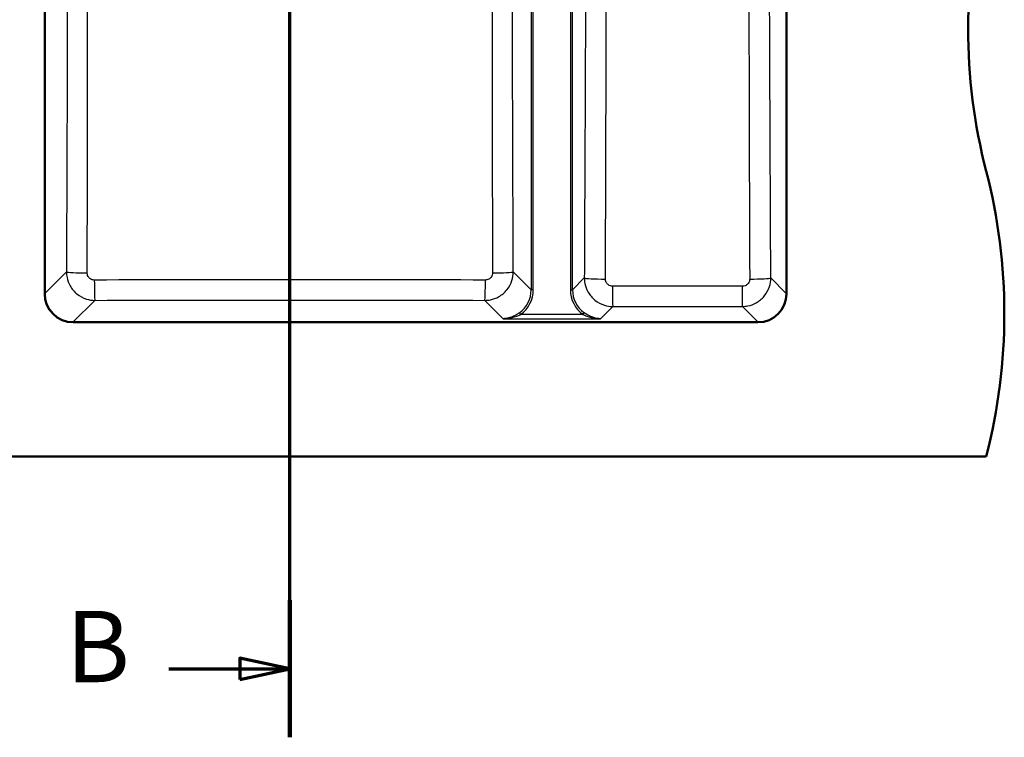
# Model space of a CAD drawing. Units: millimetres. Extents: x 0 to 2100, y 0 to 4066.
# Drawn here: x 789 to 1479, y 3058 to 3561 of the extents above; entities that cross this region are included whole.
import ezdxf

# ---------------------------------------------------------------- set-up
doc = ezdxf.new("R2010")
doc.units = ezdxf.units.MM
doc.header["$LTSCALE"] = 10
doc.linetypes.add('CHAIN', pattern=[0.3543, 0.2362, -0.0295, 0.0591, -0.0295])
doc.linetypes.add('LONG_DASH_DOTTED', pattern=[0.3001, 0.2362, -0.0295, 0.0049, -0.0295])
for name, color, linetype, lineweight in [('Section View Lines(ISO)', 7, 'LONG_DASH_DOTTED', 70), ('Visible Edges(ISO)', 7, 'Continuous', 50), ('Visible Tangent Edges(ISO)', 7, 'Continuous', 25)]:
    doc.layers.add(name, color=color, linetype=linetype, lineweight=lineweight)
doc.styles.add('Text__5.0mm', font='arial.ttf', dxfattribs={"width": 0.9})

# ---------------------------------------------------------------- blocks, each defined once
blk = doc.blocks.new('2dTransSection1')
at = {"layer": 'Section View Lines(ISO)', "linetype": 'CHAIN', "ltscale": 42.904984}
blk.add_line((97.863, 305.808), (97.863, 406.617), dxfattribs=at)
at = {"layer": 'Section View Lines(ISO)', "linetype": 'Continuous', "lineweight": 140}
for p, q in [((97.863, 397.016), (97.863, 406.617)), ((97.863, 305.808), (97.863, 315.409))]:
    blk.add_line(p, q, dxfattribs=at)
at = {"layer": 'Section View Lines(ISO)', "linetype": 'Continuous'}
for p, q in [((97.863, 401.816), (94.363, 402.566)), ((94.363, 402.566), (94.363, 401.066)), ((89.375, 401.816), (94.363, 401.816)), ((94.363, 401.816), (97.863, 401.816)), ((94.363, 401.066), (97.863, 401.816)), ((97.863, 310.609), (94.363, 311.359)), ((94.363, 311.359), (94.363, 309.859)), ((89.375, 310.609), (94.363, 310.609)), ((94.363, 310.609), (97.863, 310.609)), ((94.363, 309.859), (97.863, 310.609))]:
    blk.add_line(p, q, dxfattribs=at)
at = {"layer": 'Section View Lines(ISO)', "linetype": 'Continuous', "flags": 128}
for points in [[(94.363, 401.066), (97.863, 401.816), (94.363, 402.566), (94.363, 401.066)], [(94.363, 309.859), (97.863, 310.609), (94.363, 311.359), (94.363, 309.859)]]:
    blk.add_lwpolyline(points, dxfattribs=at)
at = {"layer": 'Section View Lines(ISO)'}
for points in [[(94.363, 401.066), (97.863, 401.816), (94.363, 402.566), (94.363, 401.066)], [(94.363, 309.859), (97.863, 310.609), (94.363, 311.359), (94.363, 309.859)]]:
    blk.add_solid(points, dxfattribs=at)
at = {"layer": 'Section View Lines(ISO)', "char_height": 5, "attachment_point": 7, "style": 'Text__5.0mm'}
for insert in [(82.167, 399.316), (82.167, 308.109)]:
    blk.add_mtext('B', dxfattribs=dict(at, insert=insert))

msp = doc.modelspace()

# ---------------------------------------------------------------- linework, layer by layer
at = {"layer": 'Visible Edges(ISO)'}
for p, q in [((806.75, 3368.93), (806.75, 3728.93)), ((1326.75, 3728.93), (1326.75, 3368.93)), ((1306.75, 3348.93), (826.75, 3348.93)), ((666.75, 3254.93), (1466.75, 3254.93))]:
    msp.add_line(p, q, dxfattribs=at)
for centre, radius, start, end in [((1854.05, 3554.93), 400, 165.52249, 194.47751), ((1079.46, 3354.93), 400, 345.52249, 14.47751), ((826.75, 3368.93), 20, 180, 270), ((1306.75, 3368.93), 20, 270, 0)]:
    msp.add_arc(centre, radius, start, end, dxfattribs=at)
at = {"layer": 'Visible Tangent Edges(ISO)'}
for p, q in [((806.87, 3369.1), (806.87, 3729.01)), ((1326.63, 3729.01), (1326.63, 3369.1)), ((1147.76, 3726.38), (1147.76, 3371.72)), ((1149.25, 3371.72), (1149.25, 3726.38)), ((1175.3, 3726.38), (1175.3, 3371.72)), ((1176.8, 3371.72), (1176.8, 3726.38)), ((822.01, 3384.23), (806.87, 3369.1)), ((1147.76, 3371.72), (1135.25, 3384.23)), ((1185.04, 3379.97), (1176.8, 3371.72)), ((1326.63, 3369.1), (1315.76, 3379.97)), ((806.75, 3369.1), (806.87, 3369.1)), ((1149.25, 3371.72), (1147.76, 3371.72)), ((1175.3, 3371.72), (1176.8, 3371.72)), ((1326.75, 3369.1), (1326.63, 3369.1)), ((826.8, 3349.17), (841.92, 3364.3)), ((1115.33, 3364.3), (1128.19, 3351.44)), ((1140.49, 3354.43), (1139.61, 3355.63)), ((1184.06, 3354.43), (1184.94, 3355.63)), ((1196.36, 3351.44), (1204.95, 3360.03)), ((1295.86, 3360.03), (1306.71, 3349.17)), ((1306.71, 3349.17), (826.8, 3349.17)), ((826.8, 3348.93), (826.8, 3349.17)), ((1128.19, 3351.44), (1196.36, 3351.44)), ((1184.06, 3354.43), (1140.49, 3354.43)), ((1306.71, 3349.17), (1306.71, 3348.93))]:
    msp.add_line(p, q, dxfattribs=at)
for centre, major_axis, ratio, start_param, end_param in [((836.95, 3384.23), (-15, 0.06), 0.04558, 0.087357, 1.545048), ((1120.31, 3384.23), (15, 0.06), 0.04558, 4.738138, 6.195828), ((841.92, 3379.24), (0.03, -15), 0.024975, 4.758412, 6.195892), ((1115.33, 3379.24), (-0.03, -15), 0.024975, 0.087294, 1.524773), ((1199.99, 3379.97), (-15, 0.07), 0.051405, 0.087382, 1.560956), ((1300.82, 3379.97), (15, 0.07), 0.051405, 4.72223, 6.195803), ((826.96, 3369.26), (-14.27, -14.27), 0.991312, 5.501585, 7.064785), ((1127.67, 3371.89), (14.27, -14.27), 0.991312, 6.130035, 7.064785), ((1127.67, 3371.89), (15.32, -15.32), 0.992433, 6.130035, 7.064785), ((1196.88, 3371.89), (-15.32, -15.32), 0.992433, 5.501585, 6.436335), ((1196.88, 3371.89), (-14.27, -14.27), 0.991312, 5.501585, 6.436335), ((1204.95, 3374.97), (0.01, -15), 0.008996, 4.763971, 6.195915), ((1295.86, 3374.97), (-0.01, -15), 0.008996, 0.08727, 1.519214), ((1306.55, 3369.26), (14.27, -14.27), 0.991312, 5.501585, 7.064785)]:
    msp.add_ellipse(centre, major_axis=major_axis, ratio=ratio, start_param=start_param, end_param=end_param, dxfattribs=at)
for points, knots in [([(836.56, 3383.55), (836.62, 3404.57), (836.67, 3425.6), (836.79, 3480.49), (836.83, 3514.37), (836.84, 3560.98), (836.84, 3573.65), (836.83, 3608.02), (836.83, 3629.72), (836.83, 3672.2), (836.84, 3692.96), (836.84, 3713.7)], [0, 0, 0, 0, 6.309706, 6.309706, 16.461254, 16.461254, 20.248416, 20.248416, 26.722163, 26.722163, 32.922508, 32.922508, 32.922508, 32.922508]), ([(822.57, 3713.31), (822.62, 3692.65), (822.66, 3671.98), (822.68, 3629.74), (822.67, 3608.16), (822.62, 3573.96), (822.6, 3561.34), (822.49, 3514.89), (822.37, 3481.08), (822.17, 3426.25), (822.09, 3405.24), (822.01, 3384.23)], [-32.922508, -32.922508, -32.922508, -32.922508, -26.722163, -26.722163, -20.248416, -20.248416, -16.461254, -16.461254, -6.309706, -6.309706, 0, 0, 0, 0]), ([(1135.25, 3384.23), (1135.1, 3421.69), (1134.96, 3459.15), (1134.78, 3513.99), (1134.73, 3531.35), (1134.63, 3573.66), (1134.59, 3598.6), (1134.58, 3653.48), (1134.61, 3683.4), (1134.68, 3713.31)], [-32.922511, -32.922511, -32.922511, -32.922511, -21.673036, -21.673036, -16.461256, -16.461256, -8.976484, -8.976484, 0, 0, 0, 0]), ([(1120.42, 3704.55), (1120.42, 3677.57), (1120.43, 3650.54), (1120.42, 3598.42), (1120.42, 3573.34), (1120.43, 3530.89), (1120.44, 3513.48), (1120.5, 3458.53), (1120.59, 3421.03), (1120.69, 3383.55)], [0.911419, 0.911419, 0.911419, 0.911419, 8.976484, 8.976484, 16.461256, 16.461256, 21.673036, 21.673036, 32.922511, 32.922511, 32.922511, 32.922511]), ([(1185.96, 3601.73), (1185.96, 3598.82), (1185.95, 3595.9), (1185.89, 3578.19), (1185.84, 3563.4), (1185.72, 3535.05), (1185.67, 3521.5), (1185.53, 3488.87), (1185.44, 3469.81), (1185.25, 3427.15), (1185.15, 3403.56), (1185.04, 3379.97)], [-22.2017, -22.2017, -22.2017, -22.2017, -21.327307, -21.327307, -16.885297, -16.885297, -12.81373, -12.81373, -7.087259, -7.087259, 0, 0, 0, 0]), ([(1199.83, 3379.2), (1199.93, 3402.79), (1200.02, 3426.39), (1200.16, 3469.06), (1200.22, 3488.13), (1200.3, 3520.77), (1200.33, 3534.34), (1200.35, 3562.74), (1200.34, 3577.57), (1200.29, 3595.4), (1200.28, 3598.34), (1200.27, 3601.27)], [0, 0, 0, 0, 7.087259, 7.087259, 12.81373, 12.81373, 16.885297, 16.885297, 21.327307, 21.327307, 22.2017, 22.2017, 22.2017, 22.2017]), ([(1300.54, 3601.27), (1300.53, 3598.22), (1300.52, 3595.18), (1300.47, 3577.35), (1300.46, 3562.63), (1300.48, 3533.96), (1300.51, 3520.01), (1300.58, 3487.2), (1300.64, 3468.34), (1300.79, 3426.05), (1300.88, 3402.62), (1300.97, 3379.2)], [11.568894, 11.568894, 11.568894, 11.568894, 12.476887, 12.476887, 16.885297, 16.885297, 21.070698, 21.070698, 26.73387, 26.73387, 33.770594, 33.770594, 33.770594, 33.770594]), ([(1315.76, 3379.97), (1315.66, 3403.39), (1315.55, 3426.82), (1315.37, 3469.1), (1315.28, 3487.95), (1315.14, 3520.74), (1315.08, 3534.67), (1314.97, 3563.29), (1314.91, 3577.97), (1314.86, 3595.68), (1314.85, 3598.7), (1314.84, 3601.73)], [-33.770594, -33.770594, -33.770594, -33.770594, -26.73387, -26.73387, -21.070698, -21.070698, -16.885297, -16.885297, -12.476887, -12.476887, -11.568894, -11.568894, -11.568894, -11.568894]), ([(822.01, 3384.23), (822.01, 3382.94), (822.15, 3381.64), (822.82, 3378.32), (823.55, 3376.34), (825.8, 3372.34), (827.45, 3370.38), (831.37, 3367.19), (833.66, 3365.96), (837.97, 3364.61), (839.95, 3364.31), (841.92, 3364.3)], [0, 0, 0, 0, 0.0981799, 0.0981799, 0.2552679, 0.2552679, 0.443511, 0.443511, 0.6346561, 0.6346561, 0.783777, 0.783777, 0.783777, 0.783777]), ([(841.55, 3378.55), (841.05, 3378.55), (840.55, 3378.62), (839.47, 3378.96), (838.89, 3379.26), (837.91, 3380.06), (837.5, 3380.55), (836.94, 3381.56), (836.76, 3382.06), (836.59, 3382.9), (836.56, 3383.22), (836.56, 3383.55)], [-0.783777, -0.783777, -0.783777, -0.783777, -0.6346561, -0.6346561, -0.443511, -0.443511, -0.2552679, -0.2552679, -0.0981799, -0.0981799, 0, 0, 0, 0]), ([(1115.33, 3364.3), (1116.62, 3364.31), (1117.91, 3364.44), (1121.21, 3365.1), (1123.18, 3365.83), (1127.17, 3368.06), (1129.11, 3369.69), (1132.3, 3373.57), (1133.54, 3375.84), (1134.92, 3380.19), (1135.24, 3382.21), (1135.25, 3384.23)], [0, 0, 0, 0, 0.0974698, 0.0974698, 0.2534215, 0.2534215, 0.440107, 0.440107, 0.6307311, 0.6307311, 0.7837771, 0.7837771, 0.7837771, 0.7837771]), ([(1120.69, 3383.55), (1120.7, 3383.04), (1120.62, 3382.53), (1120.28, 3381.44), (1119.97, 3380.86), (1119.17, 3379.89), (1118.69, 3379.48), (1117.68, 3378.93), (1117.19, 3378.74), (1116.36, 3378.58), (1116.03, 3378.55), (1115.71, 3378.55)], [-0.7837771, -0.7837771, -0.7837771, -0.7837771, -0.6307311, -0.6307311, -0.440107, -0.440107, -0.2534215, -0.2534215, -0.0974698, -0.0974698, 0, 0, 0, 0]), ([(1115.71, 3378.55), (1070.05, 3378.6), (1024.34, 3378.62), (932.91, 3378.62), (887.21, 3378.6), (841.55, 3378.55)], [0, 0, 0, 0, 13.672092, 13.672092, 27.344184, 27.344184, 27.344184, 27.344184]), ([(1185.04, 3379.97), (1185.05, 3378.67), (1185.18, 3377.37), (1185.85, 3374.04), (1186.59, 3372.06), (1188.85, 3368.04), (1190.51, 3366.07), (1194.46, 3362.88), (1196.76, 3361.65), (1201.06, 3360.33), (1203.01, 3360.04), (1204.95, 3360.03)], [0, 0, 0, 0, 0.0985147, 0.0985147, 0.2561383, 0.2561383, 0.4454821, 0.4454821, 0.6372541, 0.6372541, 0.783824, 0.783824, 0.783824, 0.783824]), ([(1204.81, 3374.19), (1204.32, 3374.19), (1203.83, 3374.27), (1202.75, 3374.59), (1202.17, 3374.9), (1201.18, 3375.7), (1200.77, 3376.19), (1200.21, 3377.2), (1200.03, 3377.7), (1199.86, 3378.54), (1199.83, 3378.87), (1199.83, 3379.2)], [-0.783824, -0.783824, -0.783824, -0.783824, -0.6372541, -0.6372541, -0.4454821, -0.4454821, -0.2561383, -0.2561383, -0.0985147, -0.0985147, 0, 0, 0, 0]), ([(1295.86, 3360.03), (1297.14, 3360.03), (1298.43, 3360.16), (1301.72, 3360.83), (1303.69, 3361.55), (1307.66, 3363.77), (1309.6, 3365.39), (1312.79, 3369.26), (1314.03, 3371.53), (1315.43, 3375.89), (1315.75, 3377.93), (1315.76, 3379.97)], [0, 0, 0, 0, 0.0971136, 0.0971136, 0.2524953, 0.2524953, 0.4386628, 0.4386628, 0.6294102, 0.6294102, 0.7838242, 0.7838242, 0.7838242, 0.7838242]), ([(1300.97, 3379.2), (1300.97, 3378.68), (1300.9, 3378.17), (1300.55, 3377.07), (1300.25, 3376.5), (1299.45, 3375.53), (1298.96, 3375.12), (1297.96, 3374.57), (1297.47, 3374.39), (1296.64, 3374.23), (1296.32, 3374.19), (1295.99, 3374.19)], [-0.7838242, -0.7838242, -0.7838242, -0.7838242, -0.6294102, -0.6294102, -0.4386628, -0.4386628, -0.2524953, -0.2524953, -0.0971136, -0.0971136, 0, 0, 0, 0]), ([(1295.99, 3374.19), (1280.8, 3374.2), (1265.6, 3374.2), (1235.21, 3374.2), (1220.01, 3374.2), (1204.81, 3374.19)], [0, 0, 0, 0, 4.545557, 4.545557, 9.091114, 9.091114, 9.091114, 9.091114]), ([(841.92, 3364.3), (887.48, 3364.4), (933.06, 3364.46), (1024.2, 3364.46), (1069.77, 3364.4), (1115.33, 3364.3)], [-27.344184, -27.344184, -27.344184, -27.344184, -13.672092, -13.672092, 0, 0, 0, 0]), ([(1139.61, 3355.63), (1139, 3355.18), (1138.37, 3354.77), (1136.7, 3353.77), (1135.65, 3353.25), (1133.76, 3352.5), (1132.92, 3352.23), (1130.8, 3351.69), (1129.49, 3351.5), (1128.19, 3351.44)], [0, 0, 0, 0, 0.243091, 0.243091, 0.632036, 0.632036, 0.932131, 0.932131, 1.397393, 1.397393, 1.397393, 1.397393]), ([(1196.36, 3351.44), (1194.83, 3351.51), (1193.29, 3351.76), (1190.76, 3352.51), (1189.75, 3352.89), (1188.36, 3353.54), (1187.94, 3353.75), (1186.64, 3354.47), (1185.77, 3355.02), (1184.94, 3355.63)], [-0.001773, -0.001773, -0.001773, -0.001773, 0.547727, 0.547727, 0.910753, 0.910753, 1.064218, 1.064218, 1.395626, 1.395626, 1.395626, 1.395626]), ([(1204.95, 3360.03), (1220.1, 3360.04), (1235.25, 3360.04), (1265.55, 3360.04), (1280.71, 3360.04), (1295.86, 3360.03)], [-9.091114, -9.091114, -9.091114, -9.091114, -4.545557, -4.545557, 0, 0, 0, 0]), ([(1128.19, 3351.44), (1129.6, 3351.48), (1131, 3351.61), (1133.29, 3352), (1134.19, 3352.19), (1136.22, 3352.72), (1137.36, 3353.09), (1139.16, 3353.81), (1139.84, 3354.11), (1140.49, 3354.43)], [-1.397393, -1.397393, -1.397393, -1.397393, -0.932131, -0.932131, -0.632036, -0.632036, -0.243091, -0.243091, 0, 0, 0, 0]), ([(1184.06, 3354.43), (1184.96, 3353.99), (1185.89, 3353.59), (1187.29, 3353.08), (1187.74, 3352.93), (1189.24, 3352.47), (1190.32, 3352.19), (1193.05, 3351.67), (1194.71, 3351.48), (1196.36, 3351.44)], [-1.395626, -1.395626, -1.395626, -1.395626, -1.064218, -1.064218, -0.910753, -0.910753, -0.547727, -0.547727, 0.001773, 0.001773, 0.001773, 0.001773])]:
    msp.add_open_spline(points, degree=3, knots=knots, dxfattribs=at)

# ---------------------------------------------------------------- block references
at = {"layer": 'Section View Lines(ISO)', "xscale": 10, "yscale": 10, "zscale": 10}
msp.add_blockref('2dTransSection1', (0, 0), dxfattribs=at)

doc.saveas('drawing.dxf')
